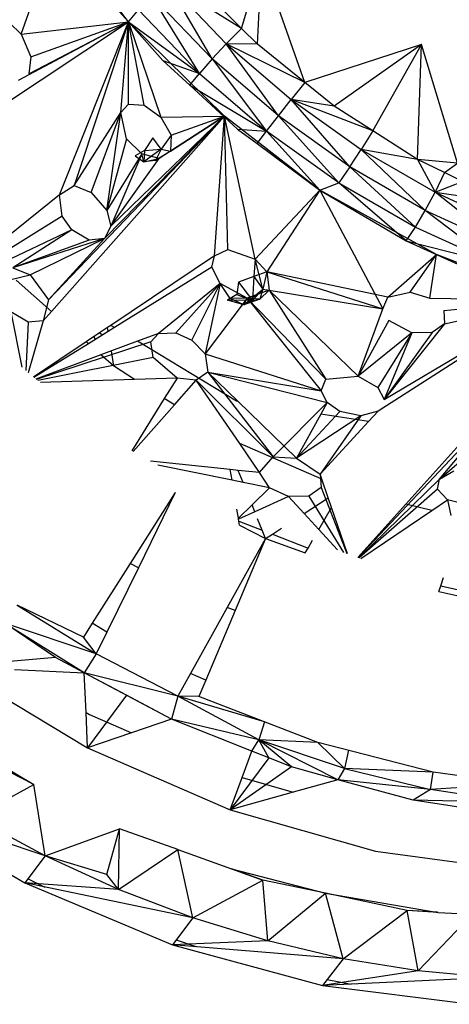
# Model space of a CAD drawing. Extents: x -124 to 121, y -56 to 62.
# Drawn here: x -28 to -27, y 17 to 20 of the extents above; entities that cross this region are included whole.
import ezdxf

# ---------------------------------------------------------------- set-up
doc = ezdxf.new("R2010")
doc.units = 0
doc.header["$MEASUREMENT"] = 0
doc.layers.get('0').update_dxf_attribs({"linetype": 'CONTINUOUS'})

msp = doc.modelspace()

# ---------------------------------------------------------------- linework, layer by layer
for p, q in [((-27.9105, 20.1039), (-27.8088, 20.3913)), ((-27.5739, 20.1428), (-27.7783, 20.4114)), ((-27.2188, 20.1221), (-27.1545, 20.333)), ((-27.169, 20.072), (-27.1545, 20.333)), ((-27.0199, 19.9519), (-27.1545, 20.333)), ((-27.2188, 20.1221), (-27.4517, 20.2667)), ((-27.4517, 20.2667), (-27.2665, 20.074)), ((-27.3109, 20.0264), (-27.4517, 20.2667)), ((-27.2188, 20.1221), (-27.3863, 20.2905)), ((-27.6524, 20.2314), (-27.5739, 20.1428)), ((-27.351, 19.9807), (-27.4999, 20.223)), ((-27.3109, 20.0264), (-27.4999, 20.223)), ((-27.5739, 20.1428), (-27.5426, 20.1801)), ((-27.351, 19.9807), (-27.5426, 20.1801)), ((-28.0817, 19.8056), (-27.5739, 20.1428)), ((-27.5739, 20.1428), (-27.9205, 19.9582)), ((-27.9105, 20.1039), (-27.5739, 20.1428)), ((-27.8864, 19.9797), (-27.5739, 20.1428)), ((-27.8806, 20.0331), (-27.5739, 20.1428)), ((-27.7904, 19.5991), (-27.5739, 20.1428)), ((-27.5739, 20.1428), (-27.7443, 19.6281)), ((-27.5975, 19.8581), (-27.5739, 20.1428)), ((-27.5741, 19.8838), (-27.5739, 20.1428)), ((-27.2723, 19.8457), (-27.5739, 20.1428)), ((-27.5739, 20.1428), (-27.4724, 19.8427)), ((-27.5739, 20.1428), (-27.351, 19.9807)), ((-27.5739, 20.1428), (-27.4663, 20.0216)), ((-27.5248, 19.8808), (-27.5739, 20.1428)), ((-27.9472, 20.1395), (-27.9105, 20.1039)), ((-27.2665, 20.074), (-27.2188, 20.1221)), ((-27.169, 20.072), (-27.2188, 20.1221)), ((-27.9105, 20.1039), (-27.8806, 20.0331)), ((-27.3109, 20.0264), (-27.2665, 20.074)), ((-27.0199, 19.9519), (-27.2665, 20.074)), ((-27.2665, 20.074), (-27.0625, 19.8982)), ((-27.169, 20.072), (-27.2665, 20.074)), ((-27.1027, 19.8469), (-27.2665, 20.074)), ((-27.0199, 19.9519), (-27.169, 20.072)), ((-26.6538, 20.0719), (-27.0199, 19.9519)), ((-26.6538, 20.0719), (-26.9272, 19.8773)), ((-26.8064, 19.8001), (-26.6538, 20.0719)), ((-26.6661, 19.7105), (-26.6538, 20.0719)), ((-26.5401, 19.6986), (-26.6538, 20.0719)), ((-27.8806, 20.0331), (-27.8864, 19.9797)), ((-27.4663, 20.0216), (-27.351, 19.9807)), ((-27.4663, 20.0216), (-27.3809, 19.9431)), ((-27.3109, 20.0264), (-27.351, 19.9807)), ((-27.1027, 19.8469), (-27.3109, 20.0264)), ((-27.3109, 20.0264), (-27.1399, 19.7987)), ((-27.3809, 19.9431), (-27.351, 19.9807)), ((-27.351, 19.9807), (-27.1399, 19.7987)), ((-27.3809, 19.9431), (-27.1399, 19.7987)), ((-27.3809, 19.9431), (-27.2308, 19.8051)), ((-27.0199, 19.9519), (-27.0625, 19.8982)), ((-26.9272, 19.8773), (-27.0199, 19.9519)), ((-27.1027, 19.8469), (-27.0625, 19.8982)), ((-26.8064, 19.8001), (-27.0625, 19.8982)), ((-27.0625, 19.8982), (-26.8429, 19.7417)), ((-26.9272, 19.8773), (-27.0625, 19.8982)), ((-26.8784, 19.6872), (-27.0625, 19.8982)), ((-27.5975, 19.8581), (-27.5741, 19.8838)), ((-27.5741, 19.8838), (-27.5248, 19.8808)), ((-27.5248, 19.8808), (-27.4724, 19.8427)), ((-26.8064, 19.8001), (-26.9272, 19.8773)), ((-27.2723, 19.8457), (-27.8252, 19.2694)), ((-27.2723, 19.8457), (-27.8153, 19.2328)), ((-27.7443, 19.6281), (-27.5975, 19.8581)), ((-27.6906, 19.6063), (-27.5975, 19.8581)), ((-27.6489, 19.4613), (-27.2723, 19.8457)), ((-27.6417, 19.5495), (-27.5975, 19.8581)), ((-27.2723, 19.8457), (-27.6288, 19.5001)), ((-27.5802, 19.7745), (-27.5975, 19.8581)), ((-27.2723, 19.8457), (-27.4776, 19.7129)), ((-27.4724, 19.8427), (-27.2723, 19.8457)), ((-27.4724, 19.8427), (-27.4395, 19.7864)), ((-27.4413, 19.736), (-27.2723, 19.8457)), ((-27.4395, 19.7864), (-27.2723, 19.8457)), ((-27.3037, 19.4077), (-27.2723, 19.8457)), ((-27.1763, 19.3969), (-27.2723, 19.8457)), ((-26.9727, 19.6141), (-27.2723, 19.8457)), ((-27.2615, 19.4269), (-27.2723, 19.8457)), ((-27.1399, 19.7987), (-27.1027, 19.8469)), ((-26.9125, 19.6368), (-27.1027, 19.8469)), ((-26.8784, 19.6872), (-27.1027, 19.8469)), ((-27.2308, 19.8051), (-27.1399, 19.7987)), ((-27.2308, 19.8051), (-27.1696, 19.7598)), ((-27.5802, 19.7745), (-27.6417, 19.5495)), ((-27.5322, 19.7276), (-27.5802, 19.7745)), ((-27.4971, 19.7783), (-27.5233, 19.7388)), ((-27.4707, 19.7421), (-27.4971, 19.7783)), ((-27.4395, 19.7864), (-27.4707, 19.7421)), ((-27.4395, 19.7864), (-27.4413, 19.736)), ((-27.1696, 19.7598), (-27.1399, 19.7987)), ((-26.9727, 19.6141), (-27.1399, 19.7987)), ((-26.9125, 19.6368), (-27.1399, 19.7987)), ((-26.8064, 19.8001), (-26.8429, 19.7417)), ((-26.6661, 19.7105), (-26.8064, 19.8001)), ((-27.4707, 19.7421), (-27.5259, 19.7031)), ((-27.5233, 19.7388), (-27.4707, 19.7421)), ((-27.4707, 19.7421), (-27.4894, 19.7072)), ((-27.4707, 19.7421), (-27.4413, 19.736)), ((-27.1696, 19.7598), (-26.9727, 19.6141)), ((-26.8784, 19.6872), (-26.8429, 19.7417)), ((-26.6661, 19.7105), (-26.8429, 19.7417)), ((-26.8429, 19.7417), (-26.6109, 19.6071)), ((-26.6416, 19.5497), (-26.8429, 19.7417)), ((-27.5322, 19.7276), (-27.6417, 19.5495)), ((-27.5322, 19.7276), (-27.6288, 19.5001)), ((-27.6288, 19.5001), (-27.4776, 19.7129)), ((-27.5233, 19.7388), (-27.5529, 19.7211)), ((-27.5529, 19.7211), (-27.5259, 19.7031)), ((-27.4776, 19.7129), (-27.5322, 19.7276)), ((-27.5259, 19.7031), (-27.5322, 19.7276)), ((-27.5233, 19.7388), (-27.5259, 19.7031)), ((-27.5259, 19.7031), (-27.4776, 19.7129)), ((-27.4413, 19.736), (-27.4894, 19.7072)), ((-27.4894, 19.7072), (-27.4776, 19.7129)), ((-27.4413, 19.736), (-27.4776, 19.7129)), ((-26.5814, 19.6688), (-26.6661, 19.7105)), ((-26.6661, 19.7105), (-26.6109, 19.6071)), ((-26.5401, 19.6986), (-26.6661, 19.7105)), ((-27.4894, 19.7072), (-27.5259, 19.7031)), ((-26.8784, 19.6872), (-26.9125, 19.6368)), ((-26.6724, 19.4975), (-26.8784, 19.6872)), ((-26.6416, 19.5497), (-26.8784, 19.6872)), ((-26.5814, 19.6688), (-26.5401, 19.6986)), ((-26.5814, 19.6688), (-26.6109, 19.6071)), ((-26.525, 19.641), (-26.5814, 19.6688)), ((-27.7904, 19.5991), (-27.7443, 19.6281)), ((-27.7443, 19.6281), (-27.6906, 19.6063)), ((-26.9727, 19.6141), (-26.9125, 19.6368)), ((-26.9125, 19.6368), (-26.6724, 19.4975)), ((-26.701, 19.4545), (-26.9125, 19.6368)), ((-26.6109, 19.6071), (-26.525, 19.641)), ((-27.7904, 19.5991), (-28.0053, 19.4258)), ((-27.7821, 19.5318), (-27.7904, 19.5991)), ((-27.6906, 19.6063), (-27.6417, 19.5495)), ((-26.9727, 19.6141), (-27.1763, 19.3969)), ((-26.9727, 19.6141), (-27.1389, 19.357)), ((-26.6057, 19.4118), (-26.9727, 19.6141)), ((-26.9727, 19.6141), (-26.701, 19.4545)), ((-26.9727, 19.6141), (-26.7743, 19.2409)), ((-26.6416, 19.5497), (-26.6109, 19.6071)), ((-26.6109, 19.6071), (-26.3912, 19.5752)), ((-26.6109, 19.6071), (-26.3701, 19.4962)), ((-26.3958, 19.4366), (-26.6109, 19.6071)), ((-27.7821, 19.5318), (-28.1543, 19.3007)), ((-27.7515, 19.4893), (-27.7821, 19.5318)), ((-27.6417, 19.5495), (-27.6288, 19.5001)), ((-26.6724, 19.4975), (-26.6416, 19.5497)), ((-26.4232, 19.3829), (-26.6416, 19.5497)), ((-26.3958, 19.4366), (-26.6416, 19.5497)), ((-27.6288, 19.5001), (-27.6489, 19.4613)), ((-26.701, 19.4545), (-26.6724, 19.4975)), ((-26.6724, 19.4975), (-26.4232, 19.3829)), ((-27.7515, 19.4893), (-28.1518, 19.2982)), ((-27.7515, 19.4893), (-27.9367, 19.3699)), ((-27.6489, 19.4613), (-27.9367, 19.3699)), ((-27.8831, 19.348), (-27.6489, 19.4613)), ((-27.8252, 19.2694), (-27.6489, 19.4613)), ((-27.6971, 19.4568), (-27.7515, 19.4893)), ((-27.6489, 19.4613), (-27.6971, 19.4568)), ((-27.6971, 19.4568), (-27.9367, 19.3699)), ((-26.701, 19.4545), (-26.4232, 19.3829)), ((-26.701, 19.4545), (-26.41, 19.323)), ((-27.3037, 19.4077), (-27.6291, 19.1888)), ((-27.3118, 19.3718), (-27.3037, 19.4077)), ((-27.3037, 19.4077), (-27.2615, 19.4269)), ((-27.2615, 19.4269), (-27.1763, 19.3969)), ((-26.7596, 19.2776), (-26.6057, 19.4118)), ((-26.6886, 19.2932), (-26.6057, 19.4118)), ((-26.6267, 19.274), (-26.6057, 19.4118)), ((-26.2435, 19.2696), (-26.6057, 19.4118)), ((-27.9367, 19.3699), (-27.8831, 19.348)), ((-27.3118, 19.3718), (-27.6177, 19.1819)), ((-27.2854, 19.32), (-27.3118, 19.3718)), ((-27.1763, 19.3969), (-27.1797, 19.3419)), ((-27.1763, 19.3969), (-27.1389, 19.357)), ((-27.1513, 19.3024), (-27.1763, 19.3969)), ((-27.9477, 19.3315), (-27.8831, 19.348)), ((-27.8831, 19.348), (-27.8252, 19.2694)), ((-27.1797, 19.3419), (-27.2286, 19.325)), ((-27.1797, 19.3419), (-27.1842, 19.2667)), ((-27.1389, 19.357), (-27.1797, 19.3419)), ((-27.1797, 19.3419), (-27.1513, 19.3024)), ((-27.1389, 19.357), (-27.1513, 19.3024)), ((-26.7596, 19.2776), (-27.1389, 19.357)), ((-27.1389, 19.357), (-26.7743, 19.2409)), ((-27.1389, 19.357), (-27.1316, 19.2997)), ((-27.8153, 19.2328), (-27.9267, 19.3309)), ((-27.2854, 19.32), (-27.4795, 19.1634)), ((-27.4254, 19.1655), (-27.2854, 19.32)), ((-27.3743, 19.142), (-27.2854, 19.32)), ((-27.2854, 19.32), (-27.3324, 19.099)), ((-27.2011, 19.274), (-27.2854, 19.32)), ((-27.254, 19.2732), (-27.2854, 19.32)), ((-27.2286, 19.325), (-27.2337, 19.2861)), ((-27.2286, 19.325), (-27.1842, 19.2667)), ((-27.2337, 19.2861), (-27.2625, 19.2684)), ((-27.2337, 19.2861), (-27.1842, 19.2667)), ((-27.2118, 19.2533), (-27.1513, 19.3024)), ((-27.1316, 19.2997), (-27.2011, 19.274)), ((-27.1513, 19.3024), (-27.1842, 19.2667)), ((-27.1513, 19.3024), (-27.1616, 19.2709)), ((-27.1316, 19.2997), (-27.1616, 19.2709)), ((-27.1513, 19.3024), (-27.1316, 19.2997)), ((-26.8523, 19.029), (-27.1316, 19.2997)), ((-27.1316, 19.2997), (-26.7743, 19.2409)), ((-27.1316, 19.2997), (-26.9538, 19.0197)), ((-26.7743, 19.2409), (-26.7596, 19.2776)), ((-26.7596, 19.2776), (-26.6886, 19.2932)), ((-26.6886, 19.2932), (-26.6267, 19.274)), ((-27.8252, 19.2694), (-27.8414, 19.2034)), ((-27.2011, 19.274), (-27.3324, 19.099)), ((-27.2625, 19.2684), (-27.254, 19.2732)), ((-27.2118, 19.2533), (-27.2625, 19.2684)), ((-27.1842, 19.2667), (-27.2625, 19.2684)), ((-27.2011, 19.274), (-27.254, 19.2732)), ((-27.2118, 19.2533), (-27.254, 19.2732)), ((-27.2118, 19.2533), (-27.2011, 19.274)), ((-27.1616, 19.2709), (-27.2118, 19.2533)), ((-27.1842, 19.2667), (-27.2118, 19.2533)), ((-27.2011, 19.274), (-26.9684, 18.9831)), ((-26.9538, 19.0197), (-27.2011, 19.274)), ((-27.1616, 19.2709), (-27.2011, 19.274)), ((-27.1842, 19.2667), (-27.1616, 19.2709)), ((-26.2435, 19.2696), (-26.7899, 18.9197)), ((-26.7709, 18.9562), (-26.2435, 19.2696)), ((-26.6267, 19.274), (-26.2435, 19.2696)), ((-26.5835, 19.2355), (-26.2435, 19.2696)), ((-26.5806, 19.1938), (-26.2435, 19.2696)), ((-27.9437, 19.2315), (-27.9083, 19.0578)), ((-27.8894, 19.199), (-27.9437, 19.2315)), ((-27.8153, 19.2328), (-27.8414, 19.2034)), ((-26.8523, 19.029), (-26.7743, 19.2409)), ((-26.5835, 19.2355), (-26.5806, 19.1938)), ((-27.8894, 19.199), (-27.8963, 19.0466)), ((-27.8414, 19.2034), (-27.8894, 19.199)), ((-27.8414, 19.2034), (-27.8888, 19.0399)), ((-27.6291, 19.1888), (-27.6395, 19.1818)), ((-27.6177, 19.1819), (-27.6291, 19.1888)), ((-26.7556, 19.2043), (-26.8523, 19.029)), ((-26.5806, 19.1938), (-26.7709, 18.9562)), ((-26.6833, 19.1655), (-26.7556, 19.2043)), ((-26.5806, 19.1938), (-26.6196, 19.1663)), ((-27.6644, 19.165), (-27.7063, 19.1368)), ((-27.6545, 19.159), (-27.6997, 19.131)), ((-27.6789, 19.1439), (-27.6815, 19.1535)), ((-27.6395, 19.1818), (-27.6644, 19.165)), ((-27.6644, 19.165), (-27.6545, 19.159)), ((-27.6375, 19.1696), (-27.6545, 19.159)), ((-27.6375, 19.1696), (-27.6395, 19.1818)), ((-27.6177, 19.1819), (-27.6375, 19.1696)), ((-27.4795, 19.1634), (-27.5459, 19.1387)), ((-27.5032, 19.1375), (-27.4795, 19.1634)), ((-27.4795, 19.1634), (-27.4254, 19.1655)), ((-27.4254, 19.1655), (-27.3743, 19.142)), ((-26.6833, 19.1655), (-26.8523, 19.029)), ((-26.6833, 19.1655), (-26.7903, 18.9937)), ((-26.6196, 19.1663), (-26.7709, 18.9562)), ((-26.6833, 19.1655), (-26.7709, 18.9562)), ((-26.6196, 19.1663), (-26.6833, 19.1655)), ((-27.7063, 19.1368), (-27.8717, 19.0256)), ((-27.6997, 19.131), (-27.8707, 19.0248)), ((-27.5032, 19.1375), (-27.8636, 19.0192)), ((-27.6997, 19.131), (-27.7063, 19.1368)), ((-27.5459, 19.1387), (-27.6276, 19.1084)), ((-27.2341, 18.9508), (-27.5459, 19.1387)), ((-27.4964, 19.0879), (-27.5032, 19.1375)), ((-27.3743, 19.142), (-27.3324, 19.099)), ((-27.6602, 19.0962), (-27.8649, 19.0202)), ((-27.6276, 19.1084), (-27.6602, 19.0962)), ((-27.6198, 19.0606), (-27.6602, 19.0962)), ((-27.6198, 19.0606), (-27.6276, 19.1084)), ((-27.3324, 19.099), (-26.9684, 18.9831)), ((-27.3324, 19.099), (-27.325, 19.042)), ((-27.4964, 19.0879), (-27.8589, 19.0156)), ((-27.618, 19.0591), (-27.6198, 19.0606)), ((-27.5552, 19.019), (-27.618, 19.0591)), ((-27.4209, 19.0234), (-27.4964, 19.0879)), ((-27.325, 19.042), (-27.3608, 19.0169)), ((-27.325, 19.042), (-26.9497, 18.9466)), ((-27.2302, 18.9502), (-27.325, 19.042)), ((-27.325, 19.042), (-27.1196, 18.776)), ((-27.325, 19.042), (-26.9684, 18.9831)), ((-26.9538, 19.0197), (-26.8523, 19.029)), ((-26.8523, 19.029), (-26.7903, 18.9937)), ((-27.5552, 19.019), (-27.8499, 19.0094)), ((-27.4209, 19.0234), (-27.5552, 19.019)), ((-27.4209, 19.0234), (-27.4612, 18.959)), ((-27.4297, 18.939), (-27.3608, 19.0169)), ((-27.3608, 19.0169), (-27.4209, 19.0234)), ((-27.2243, 18.8175), (-27.3608, 19.0169)), ((-27.3608, 19.0169), (-27.1196, 18.776)), ((-26.9684, 18.9831), (-26.9538, 19.0197)), ((-26.9497, 18.9466), (-26.9684, 18.9831)), ((-26.7903, 18.9937), (-26.7709, 18.9562)), ((-27.4612, 18.959), (-27.5636, 18.7951)), ((-27.5594, 18.7923), (-27.4297, 18.939)), ((-27.4297, 18.939), (-27.4612, 18.959)), ((-27.2302, 18.9502), (-27.2341, 18.9508)), ((-27.046, 18.772), (-27.2302, 18.9502)), ((-27.1196, 18.776), (-26.9497, 18.9466)), ((-26.9497, 18.9466), (-26.9698, 18.9101)), ((-26.9098, 18.9186), (-26.9497, 18.9466)), ((-26.4072, 18.9564), (-26.7027, 18.627)), ((-26.9098, 18.9186), (-27.046, 18.772)), ((-26.9698, 18.9101), (-27.046, 18.772)), ((-26.8442, 18.9046), (-27.046, 18.772)), ((-26.8442, 18.9046), (-26.9717, 18.7208)), ((-26.8199, 18.8869), (-26.9698, 18.9101)), ((-26.8442, 18.9046), (-26.9098, 18.9186)), ((-26.4086, 18.9314), (-26.8523, 18.4592)), ((-26.7899, 18.9197), (-26.8442, 18.9046)), ((-26.8199, 18.8869), (-26.7899, 18.9197)), ((-26.5964, 18.7053), (-26.4086, 18.9314)), ((-26.9717, 18.7208), (-26.8199, 18.8869)), ((-26.5964, 18.7053), (-26.3769, 18.897)), ((-26.9663, 18.7051), (-27.2243, 18.8175)), ((-27.1618, 18.7262), (-27.2243, 18.8175)), ((-27.2541, 18.7358), (-27.505, 18.7617)), ((-27.2485, 18.7025), (-27.482, 18.7497)), ((-27.1618, 18.7262), (-27.1196, 18.776)), ((-27.1196, 18.776), (-27.046, 18.772)), ((-27.046, 18.772), (-26.9717, 18.7208)), ((-27.2485, 18.7025), (-27.2541, 18.7358)), ((-27.2291, 18.7332), (-27.2541, 18.7358)), ((-27.214, 18.6955), (-27.2291, 18.7332)), ((-27.1618, 18.7262), (-27.2291, 18.7332)), ((-27.1309, 18.6787), (-27.1618, 18.7262)), ((-26.9663, 18.7051), (-26.9717, 18.7208)), ((-26.9717, 18.7208), (-26.9688, 18.6794)), ((-26.5964, 18.7053), (-26.5518, 18.7316)), ((-27.214, 18.6955), (-27.2485, 18.7025)), ((-27.1309, 18.6787), (-27.214, 18.6955)), ((-26.9464, 18.6469), (-26.9663, 18.7051)), ((-26.5964, 18.7053), (-26.8507, 18.4587)), ((-26.6029, 18.6746), (-26.5964, 18.7053)), ((-27.4272, 18.6633), (-27.5688, 18.4401)), ((-27.4272, 18.6633), (-27.5426, 18.4274)), ((-27.1309, 18.6787), (-27.1857, 18.625)), ((-27.071, 18.6513), (-27.1309, 18.6787)), ((-26.9688, 18.6794), (-27.0076, 18.6521)), ((-26.9688, 18.6794), (-26.8879, 18.4717)), ((-26.6029, 18.6746), (-26.8489, 18.4582)), ((-26.5713, 18.6403), (-26.6029, 18.6746)), ((-27.071, 18.6513), (-27.1769, 18.6032)), ((-27.0076, 18.6521), (-27.071, 18.6513)), ((-27.071, 18.6513), (-27.022, 18.5977)), ((-27.022, 18.5977), (-26.9464, 18.6469)), ((-27.0076, 18.6521), (-26.8985, 18.4756)), ((-26.9358, 18.6162), (-26.9464, 18.6469)), ((-26.7027, 18.627), (-26.8531, 18.4594)), ((-26.6213, 18.6066), (-26.7027, 18.627)), ((-26.6213, 18.6066), (-26.5713, 18.6403)), ((-26.5713, 18.6403), (-26.5607, 18.5914)), ((-26.5098, 18.6248), (-26.5713, 18.6403)), ((-27.2285, 18.583), (-27.2332, 18.6108)), ((-27.1857, 18.625), (-27.2285, 18.583)), ((-27.1769, 18.6032), (-27.228, 18.5799)), ((-27.1769, 18.6032), (-27.1857, 18.625)), ((-27.022, 18.5977), (-26.9759, 18.5474)), ((-26.9759, 18.5474), (-26.9358, 18.6162)), ((-26.8861, 18.4712), (-26.9358, 18.6162)), ((-26.8434, 18.4567), (-26.6213, 18.6066)), ((-27.228, 18.5799), (-27.2285, 18.583)), ((-27.227, 18.5739), (-27.228, 18.5799)), ((-27.227, 18.5739), (-27.1536, 18.5452)), ((-27.2247, 18.5605), (-27.227, 18.5739)), ((-27.1536, 18.5452), (-27.168, 18.581)), ((-27.2247, 18.5605), (-27.1431, 18.519)), ((-27.1431, 18.519), (-27.1536, 18.5452)), ((-27.1431, 18.519), (-27.1218, 18.5328)), ((-27.1218, 18.5328), (-27.0928, 18.5517)), ((-27.1218, 18.5328), (-27.0098, 18.4891)), ((-26.9759, 18.5474), (-26.9169, 18.483)), ((-27.1431, 18.519), (-27.2635, 18.3022)), ((-27.1431, 18.519), (-27.2387, 18.2929)), ((-27.1431, 18.519), (-27.0185, 18.474)), ((-27.0098, 18.4891), (-26.9955, 18.5136)), ((-27.0185, 18.474), (-27.0098, 18.4891)), ((-27.5688, 18.4401), (-27.6876, 18.2527)), ((-27.5426, 18.4274), (-27.5688, 18.4401)), ((-27.5426, 18.4274), (-27.6417, 18.2251)), ((-27.8031, 18.1452), (-28.1477, 18.3783)), ((-26.5924, 18.3706), (-26.5838, 18.3963)), ((-26.5986, 18.3521), (-26.5924, 18.3706)), ((-26.5986, 18.3521), (-26.4817, 18.3262)), ((-26.5924, 18.3706), (-26.5087, 18.3511)), ((-27.715, 18.2095), (-27.9233, 18.3097)), ((-27.9233, 18.3097), (-27.6753, 18.1565)), ((-27.2635, 18.3022), (-27.3789, 18.0944)), ((-27.2387, 18.2929), (-27.3313, 18.0737)), ((-27.2387, 18.2929), (-27.2635, 18.3022)), ((-27.7128, 18.0973), (-27.9628, 18.2533)), ((-27.6753, 18.1565), (-27.9628, 18.2533)), ((-27.6876, 18.2527), (-27.715, 18.2095)), ((-27.6417, 18.2251), (-27.6876, 18.2527)), ((-27.6417, 18.2251), (-27.6753, 18.1565)), ((-27.6753, 18.1565), (-27.715, 18.2095)), ((-27.8031, 18.1452), (-27.9706, 18.1305)), ((-27.7128, 18.0973), (-27.8031, 18.1452)), ((-27.6753, 18.1565), (-27.7128, 18.0973)), ((-27.4183, 18.0235), (-27.6753, 18.1565)), ((-28.1276, 18.1166), (-27.7021, 17.8615)), ((-27.9323, 18.1075), (-27.7128, 18.0973)), ((-27.7072, 17.9725), (-27.7128, 18.0973)), ((-27.5795, 18.0264), (-27.7128, 18.0973)), ((-27.4388, 17.9516), (-27.7128, 18.0973)), ((-27.4183, 18.0235), (-27.7128, 18.0973)), ((-27.3789, 18.0944), (-27.4183, 18.0235)), ((-27.3313, 18.0737), (-27.3789, 18.0944)), ((-27.3313, 18.0737), (-27.353, 18.0223)), ((-27.5795, 18.0264), (-27.7021, 17.8615)), ((-27.4388, 17.9516), (-27.5795, 18.0264)), ((-27.4183, 18.0235), (-27.4388, 17.9516)), ((-27.1647, 17.8863), (-27.4183, 18.0235)), ((-27.1464, 17.9429), (-27.4183, 18.0235)), ((-27.353, 18.0223), (-27.4183, 18.0235)), ((-26.9793, 17.8786), (-27.353, 18.0223)), ((-27.7072, 17.9725), (-27.6959, 17.9657)), ((-27.7021, 17.8615), (-27.7072, 17.9725)), ((-27.6959, 17.9657), (-27.5647, 17.9085)), ((-27.4388, 17.9516), (-27.5647, 17.9085)), ((-27.186, 17.8507), (-27.4388, 17.9516)), ((-27.1647, 17.8863), (-27.4388, 17.9516)), ((-28.1767, 17.928), (-27.8714, 17.7462)), ((-27.1464, 17.9429), (-27.1647, 17.8863)), ((-27.5647, 17.9085), (-27.7021, 17.8615)), ((-27.186, 17.8507), (-27.1647, 17.8863)), ((-26.8956, 17.7967), (-27.1647, 17.8863)), ((-27.1329, 17.8294), (-27.1647, 17.8863)), ((-27.0618, 17.8011), (-27.1647, 17.8863)), ((-26.9159, 17.7612), (-27.1647, 17.8863)), ((-26.9793, 17.8786), (-27.1647, 17.8863)), ((-27.7021, 17.8615), (-27.2546, 17.6663)), ((-26.6165, 17.7851), (-26.9793, 17.8786)), ((-26.9793, 17.8786), (-26.8956, 17.7967)), ((-26.8825, 17.8537), (-26.8956, 17.7967)), ((-27.8714, 17.7462), (-28.0358, 17.8309)), ((-27.1329, 17.8294), (-27.2546, 17.6663)), ((-27.2169, 17.7676), (-27.186, 17.8507)), ((-27.1329, 17.8294), (-27.186, 17.8507)), ((-27.0618, 17.8011), (-27.1329, 17.8294)), ((-27.0618, 17.8011), (-27.2546, 17.6663)), ((-26.9159, 17.7612), (-27.0618, 17.8011)), ((-26.8956, 17.7967), (-26.9159, 17.7612)), ((-26.6165, 17.7851), (-26.8956, 17.7967)), ((-26.8956, 17.7967), (-26.6252, 17.7307)), ((-27.2546, 17.6663), (-27.2169, 17.7676)), ((-27.2169, 17.7676), (-27.0562, 17.7219)), ((-26.9159, 17.7612), (-27.0562, 17.7219)), ((-26.6797, 17.6965), (-26.9159, 17.7612)), ((-26.6252, 17.7307), (-26.9159, 17.7612)), ((-26.6252, 17.7307), (-26.6165, 17.7851)), ((-26.3525, 17.7484), (-26.6165, 17.7851)), ((-28.0598, 17.6422), (-27.8714, 17.7462)), ((-27.8351, 17.5217), (-27.8714, 17.7462)), ((-26.6252, 17.7307), (-26.6797, 17.6965)), ((-26.3525, 17.7484), (-26.6252, 17.7307)), ((-26.3562, 17.6889), (-26.6252, 17.7307)), ((-27.0562, 17.7219), (-27.2546, 17.6663)), ((-27.8351, 17.5217), (-28.3415, 17.6924)), ((-28.3415, 17.6924), (-27.899, 17.4371)), ((-26.3739, 17.6509), (-26.6797, 17.6965)), ((-26.3562, 17.6889), (-26.6797, 17.6965)), ((-27.8351, 17.5217), (-28.0598, 17.6422)), ((-27.2546, 17.6663), (-26.7975, 17.5363)), ((-27.8351, 17.5217), (-27.6015, 17.607)), ((-27.642, 17.4633), (-27.6015, 17.607)), ((-27.6051, 17.4165), (-27.6015, 17.607)), ((-27.419, 17.5415), (-27.6015, 17.607)), ((-27.8351, 17.5217), (-27.899, 17.4371)), ((-27.6051, 17.4165), (-27.8351, 17.5217)), ((-27.642, 17.4633), (-27.8351, 17.5217)), ((-27.6051, 17.4165), (-27.419, 17.5415)), ((-27.3715, 17.3272), (-27.419, 17.5415)), ((-27.419, 17.5415), (-27.2502, 17.4814)), ((-26.7975, 17.5363), (-26.3435, 17.475)), ((-27.2502, 17.4814), (-26.9553, 17.4043)), ((-27.1514, 17.4454), (-27.2502, 17.4814)), ((-27.2502, 17.4814), (-27.1514, 17.4454)), ((-27.8893, 17.4499), (-27.8362, 17.424)), ((-27.6051, 17.4165), (-27.642, 17.4633)), ((-27.3715, 17.3272), (-27.899, 17.4371)), ((-27.899, 17.4371), (-27.4356, 17.2428)), ((-27.6051, 17.4165), (-27.899, 17.4371)), ((-27.3715, 17.3272), (-27.1514, 17.4454)), ((-27.1358, 17.2545), (-27.1514, 17.4454)), ((-26.9553, 17.4043), (-27.1514, 17.4454)), ((-27.3715, 17.3272), (-27.6051, 17.4165)), ((-27.1358, 17.2545), (-26.9553, 17.4043)), ((-26.8995, 17.1988), (-26.9553, 17.4043)), ((-26.6981, 17.3505), (-26.9553, 17.4043)), ((-26.9553, 17.4043), (-26.6009, 17.3444)), ((-27.3715, 17.3272), (-27.4356, 17.2428)), ((-27.1358, 17.2545), (-27.3715, 17.3272)), ((-26.8995, 17.1988), (-26.6981, 17.3505)), ((-26.6643, 17.1604), (-26.6981, 17.3505)), ((-26.6042, 17.345), (-26.6981, 17.3505)), ((-26.6009, 17.3444), (-26.6981, 17.3505)), ((-26.6643, 17.1604), (-26.4941, 17.3385)), ((-26.6009, 17.3444), (-26.4941, 17.3385)), ((-27.1358, 17.2545), (-27.4356, 17.2428)), ((-26.8995, 17.1988), (-27.4356, 17.2428)), ((-27.4356, 17.2428), (-26.9638, 17.1145)), ((-27.4243, 17.2577), (-27.3619, 17.2367)), ((-26.8995, 17.1988), (-27.1358, 17.2545)), ((-26.8995, 17.1988), (-26.9638, 17.1145)), ((-26.6643, 17.1604), (-26.8995, 17.1988)), ((-26.6643, 17.1604), (-26.9638, 17.1145)), ((-26.4316, 17.1396), (-26.6643, 17.1604)), ((-26.4316, 17.1396), (-26.9638, 17.1145)), ((-26.9638, 17.1145), (-26.496, 17.0554)), ((-26.9497, 17.1331), (-26.8745, 17.1187))]:
    msp.add_line(p, q)

doc.saveas('drawing.dxf')
